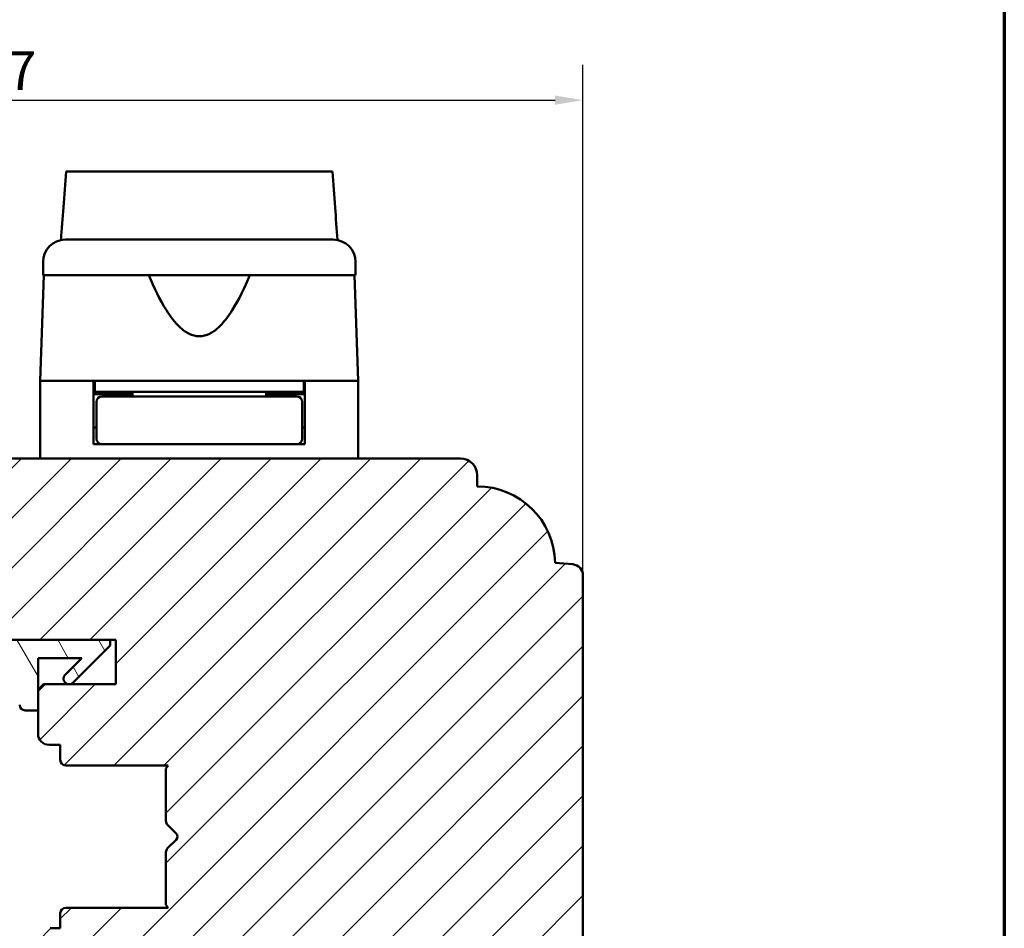
# Model space of a CAD drawing. Units: millimetres. Extents: x 13 to 821, y -287 to 287.
# Drawn here: x 318 to 407, y -192 to -110 of the extents above; entities that cross this region are included whole.
import ezdxf

# ---------------------------------------------------------------- set-up
doc = ezdxf.new("R2010")
doc.units = ezdxf.units.MM
for name, color, linetype, lineweight in [('Border (ISO)', 8, 'Continuous', 70), ('Break Line (ISO)', 7, 'Continuous', 50), ('Dimension (ISO)', 3, 'Continuous', 25), ('Hatch (ISO)', 8, 'Continuous', 18), ('Visible (ISO)', 7, 'Continuous', 50)]:
    doc.layers.add(name, color=color, linetype=linetype, lineweight=lineweight)
doc.styles.add('Note Text (ISO)', font='tahoma.ttf')
doc.dimstyles.new('Default (ISO)', dxfattribs={"dimtxt": 3.5, "dimasz": 2.5, "dimexe": 3.175, "dimexo": 0, "dimgap": 0.762, "dimtad": 1, "dimrnd": 1e-08, "dimtxsty": 'Note Text (ISO)', "dimcen": 0.09, "dimdle": 10, "dimclrd": 256, "dimclre": 256, "dimclrt": 256, "dimazin": 2, "dimtfac": 1.001486, "dimtmove": 0, "dimatfit": 3, "dimfxl": 1, "dimtolj": 1, "dimtzin": 0, "dimlwd": -1, "dimlwe": -1, "dimarcsym": 0})

# ---------------------------------------------------------------- blocks, each defined once
blk = doc.blocks.new('Borders LEIAB A4 Border')
at = {"layer": 'Border (ISO)'}
blk.add_line((200, 287), (200, 10), dxfattribs=at)
blk = doc.blocks.new('*D43')
at = {"layer": 'Defpoints', "color": 0, "transparency": 16777216}
for p in [(368.967, -117.221), (261.967, -159.967), (368.967, -159.967)]:
    blk.add_point(p, dxfattribs=at)
at = {"layer": 'Dimension (ISO)', "transparency": 16777216}
for p, q in [((261.967, -159.967), (261.967, -114.046)), ((368.967, -159.967), (368.967, -114.046)), ((264.467, -117.221), (366.467, -117.221))]:
    blk.add_line(p, q, dxfattribs=at)
for points in [[(264.467, -116.804), (264.467, -117.637), (261.967, -117.221)], [(366.467, -116.804), (366.467, -117.637), (368.967, -117.221)]]:
    blk.add_solid(points, dxfattribs=at)
at = {"layer": 'Dimension (ISO)', "transparency": 16777216, "insert": (311.878, -112.815), "char_height": 3.5, "attachment_point": 1, "style": 'Note Text (ISO)'}
blk.add_mtext('\\A1;107', dxfattribs=at)

msp = doc.modelspace()

# ---------------------------------------------------------------- hatches: boundary and pattern name
at = {"layer": 'Hatch (ISO)'}
h = msp.add_hatch(dxfattribs=at)
h.set_pattern_fill('ANSI31', color=256, scale=25.4, style=0)
h.set_pattern_definition([(45, (206.8576, -297), (-2.245064, 2.245064), [])])
edge = h.paths.add_edge_path()
edge.add_line((350.261, -224.603), (351.967, -212.464))
edge.add_line((351.967, -212.464), (351.967, -203.464))
edge.add_ellipse((352.967, -203.464), major_axis=(0, 1), ratio=1, start_angle=0, end_angle=90, ccw=False)
edge.add_line((352.967, -202.464), (367.967, -202.464))
edge.add_ellipse((367.967, -201.464), major_axis=(1, 0), ratio=1, start_angle=270, end_angle=360)
edge.add_line((368.967, -201.464), (368.967, -159.967))
edge.add_ellipse((367.967, -159.967), major_axis=(0, 1), ratio=1, start_angle=270, end_angle=355)
edge.add_line((368.054, -158.971), (366.466, -158.832))
edge.add_ellipse((359.467, -158.964), major_axis=(-0.131, 6.999), ratio=1, start_angle=270, end_angle=358.92549)
edge.add_line((359.467, -151.964), (359.467, -150.964))
edge.add_ellipse((357.967, -150.964), major_axis=(0, 1.5), ratio=1, start_angle=270, end_angle=360)
edge.add_line((357.967, -149.464), (301.967, -149.464))
edge.add_ellipse((301.967, -151.464), major_axis=(-2, 0), ratio=1, start_angle=270, end_angle=360)
edge.add_line((299.967, -151.464), (299.967, -164.464))
edge.add_ellipse((300.967, -164.464), major_axis=(0, -1), ratio=1, start_angle=270, end_angle=360)
edge.add_line((300.967, -165.464), (317.167, -165.464))
edge.add_ellipse((317.167, -165.764), major_axis=(0.3, 0), ratio=1, start_angle=0, end_angle=90, ccw=False)
edge.add_line((317.467, -165.764), (326.967, -165.764))
edge.add_line((326.967, -165.764), (326.967, -169.764))
edge.add_line((326.967, -169.764), (320.467, -169.764))
edge.add_line((320.467, -169.764), (319.967, -170.264))
edge.add_line((319.967, -170.264), (319.967, -174.214))
edge.add_ellipse((320.967, -174.214), major_axis=(0, -1), ratio=1, start_angle=270, end_angle=360)
edge.add_line((320.967, -175.214), (321.967, -175.214))
edge.add_line((321.967, -175.214), (321.967, -176.564))
edge.add_ellipse((322.467, -176.564), major_axis=(0, -0.5), ratio=1, start_angle=270, end_angle=360)
edge.add_line((322.467, -177.064), (331.654, -177.064))
edge.add_line((331.654, -177.064), (331.467, -177.329))
edge.add_line((331.467, -177.329), (331.467, -182.056))
edge.add_ellipse((331.967, -182.056), major_axis=(0, -0.5), ratio=1, start_angle=270, end_angle=315)
edge.add_line((331.613, -182.41), (332.384, -183.181))
edge.add_ellipse((332.101, -183.464), major_axis=(0.283, -0.283), ratio=1, start_angle=0, end_angle=90, ccw=False)
edge.add_line((332.384, -183.746), (331.613, -184.517))
edge.add_ellipse((331.967, -184.871), major_axis=(-0.354, -0.354), ratio=1, start_angle=270, end_angle=315)
edge.add_line((331.467, -184.871), (331.467, -189.599))
edge.add_line((331.467, -189.599), (331.654, -189.864))
edge.add_line((331.654, -189.864), (322.467, -189.864))
edge.add_ellipse((322.467, -190.364), major_axis=(-0.5, 0), ratio=1, start_angle=270, end_angle=360)
edge.add_line((321.967, -190.364), (321.967, -191.714))
edge.add_line((321.967, -191.714), (321.058, -191.714))
edge.add_ellipse((321.058, -192.714), major_axis=(-1, 0), ratio=1, start_angle=270, end_angle=365)
edge.add_line((320.062, -192.801), (322.76, -223.638))
edge.add_ellipse((324.752, -223.464), major_axis=(0.174, -1.992), ratio=1, start_angle=270, end_angle=355)
edge.add_line((324.752, -225.464), (349.271, -225.464))
edge.add_ellipse((349.271, -224.464), major_axis=(1, 0), ratio=1, start_angle=270, end_angle=352)
h = msp.add_hatch(dxfattribs=at)
h.set_pattern_fill('ANSI31', color=256, scale=25.4, angle=75.00018, style=0)
h.set_pattern_definition([(120.0002, (206.8576, -297), (-2.749626, -1.58751), [])])
edge = h.paths.add_edge_path()
edge.add_ellipse((303.02, -164.264), major_axis=(-1.5, 0), ratio=1, start_angle=53.1301, end_angle=90)
edge.add_line((303.02, -165.764), (317.467, -165.764))
edge.add_line((317.467, -165.764), (326.467, -165.764))
edge.add_line((326.467, -165.764), (326.467, -166.264))
edge.add_line((326.467, -166.264), (323.113, -169.617))
edge.add_ellipse((322.76, -169.264), major_axis=(-0.354, -0.354), ratio=1, start_angle=270, end_angle=450, ccw=False)
edge.add_line((322.406, -168.91), (323.903, -167.414))
edge.add_line((323.903, -167.414), (319.967, -167.414))
edge.add_line((319.967, -167.414), (319.967, -170.264))
edge.add_line((319.967, -170.264), (319.967, -172.114))
edge.add_line((319.967, -172.114), (318.817, -172.114))
edge.add_ellipse((318.817, -171.614), major_axis=(0, -0.5), ratio=1, start_angle=270, end_angle=360, ccw=False)
edge.add_line((318.317, -171.614), (318.317, -167.414))
edge.add_line((318.317, -167.414), (308.248, -167.414))
edge.add_ellipse((308.248, -167.914), major_axis=(0.287, 0.41), ratio=1, start_angle=35, end_angle=90)
edge.add_line((307.838, -167.627), (306.557, -169.456))
edge.add_ellipse((306.967, -169.743), major_axis=(-0.021, 0.5), ratio=1, start_angle=52.61872, end_angle=90)
edge.add_ellipse((306.967, -169.743), major_axis=(-0.41, 0.287), ratio=1, start_angle=37.38128, end_angle=90)
edge.add_line((306.68, -170.152), (307.254, -170.554))
edge.add_ellipse((306.967, -170.964), major_axis=(0.5, 0), ratio=1, start_angle=270, end_angle=415, ccw=False)
edge.add_line((306.967, -171.464), (305.767, -171.464))
edge.add_ellipse((305.767, -170.964), major_axis=(0.354, -0.354), ratio=1, start_angle=270, end_angle=315, ccw=False)
edge.add_line((305.413, -171.317), (303.86, -169.764))
edge.add_line((303.86, -169.764), (301.76, -167.664))
edge.add_ellipse((302.467, -166.956), major_axis=(0, -1), ratio=1, start_angle=270, end_angle=315, ccw=False)
edge.add_line((301.467, -166.956), (301.467, -165.964))
edge.add_ellipse((301.967, -165.964), major_axis=(-0.5, 0), ratio=1, start_angle=270, end_angle=360, ccw=False)
edge.add_line((301.967, -165.464), (302.12, -165.464))
edge = h.paths.add_edge_path(flags=0)
edge.add_ellipse((305.562, -167.914), major_axis=(0.5, 0), ratio=1, start_angle=325, end_angle=450)
edge.add_line((305.562, -167.414), (304.414, -167.414))
edge.add_ellipse((304.414, -167.914), major_axis=(-0.354, 0.354), ratio=1, start_angle=315, end_angle=450)
edge.add_line((304.06, -168.267), (304.736, -168.942))
edge.add_ellipse((305.089, -168.589), major_axis=(-0.287, -0.41), ratio=1, start_angle=350, end_angle=450)
edge.add_line((305.499, -168.876), (305.972, -168.2))

# ---------------------------------------------------------------- linework, layer by layer
at = {"layer": 'Break Line (ISO)'}
msp.add_line((322.493, -123.644), (346.433, -123.644), dxfattribs=at)
at = {"layer": 'Visible (ISO)'}
for p, q in [((320.417, -131.764), (320.417, -132.964)), ((348.517, -132.964), (348.517, -131.764)), ((320.499, -132.964), (320.167, -142.464)), ((348.517, -132.964), (320.417, -132.964)), ((348.767, -142.464), (348.435, -132.964)), ((324.967, -142.464), (320.167, -142.464)), ((320.167, -142.464), (320.167, -149.464)), ((327.667, -142.464), (320.167, -142.464)), ((324.967, -148.164), (324.967, -142.464)), ((325.067, -142.464), (325.067, -143.464)), ((341.266, -142.464), (327.667, -142.464)), ((348.767, -142.464), (341.266, -142.464)), ((343.867, -142.464), (343.867, -143.464)), ((348.767, -142.464), (343.967, -142.464)), ((343.967, -148.164), (343.967, -142.464)), ((348.767, -142.464), (348.767, -149.464)), ((325.067, -143.464), (324.967, -143.464)), ((328.467, -143.664), (324.967, -143.664)), ((343.867, -143.464), (325.067, -143.464)), ((328.582, -143.864), (325.717, -143.864)), ((326.967, -143.664), (326.967, -143.464)), ((328.467, -143.464), (328.467, -143.864)), ((340.351, -143.864), (328.582, -143.864)), ((343.217, -143.864), (340.351, -143.864)), ((340.467, -143.464), (340.467, -143.864)), ((343.967, -143.664), (340.467, -143.664)), ((341.967, -143.664), (341.967, -143.464)), ((343.967, -143.464), (343.867, -143.464)), ((325.217, -144.364), (325.217, -147.664)), ((343.717, -144.364), (343.717, -147.664)), ((325.217, -146.664), (324.967, -146.664)), ((343.967, -146.664), (343.717, -146.664)), ((325.717, -148.164), (324.967, -148.164)), ((325.717, -148.164), (328.582, -148.164)), ((328.582, -148.164), (340.351, -148.164)), ((340.351, -148.164), (343.217, -148.164)), ((343.967, -148.164), (343.217, -148.164)), ((357.967, -149.464), (301.967, -149.464)), ((359.467, -151.964), (359.467, -150.964)), ((368.054, -158.971), (366.466, -158.832)), ((368.967, -201.464), (368.967, -159.967)), ((326.467, -165.764), (303.02, -165.764)), ((317.467, -165.764), (326.967, -165.764)), ((323.113, -169.617), (326.467, -166.264)), ((326.467, -166.264), (326.467, -165.764)), ((326.967, -165.764), (326.967, -169.764)), ((319.967, -172.114), (319.967, -167.414)), ((319.967, -167.414), (323.903, -167.414)), ((323.903, -167.414), (322.406, -168.91)), ((320.467, -169.764), (319.967, -170.264)), ((326.967, -169.764), (320.467, -169.764)), ((319.967, -170.264), (319.967, -174.214)), ((318.817, -172.114), (319.967, -172.114)), ((320.967, -175.214), (321.967, -175.214)), ((321.967, -175.214), (321.967, -176.564)), ((322.467, -177.064), (331.654, -177.064)), ((331.654, -177.064), (331.467, -177.329)), ((331.467, -177.329), (331.467, -182.056)), ((331.613, -182.41), (332.384, -183.181)), ((332.384, -183.746), (331.613, -184.517)), ((331.467, -184.871), (331.467, -189.599)), ((331.654, -189.864), (322.467, -189.864)), ((331.467, -189.599), (331.654, -189.864)), ((321.967, -190.364), (321.967, -191.714)), ((321.967, -191.714), (321.058, -191.714))]:
    msp.add_line(p, q, dxfattribs=at)
for centre, radius, start, end in [((322.417, -131.764), 2, 90, 180), ((346.517, -131.764), 2, 0, 90), ((325.717, -144.364), 0.5, 90, 180), ((343.217, -144.364), 0.5, 0, 90), ((325.717, -147.664), 0.5, 180, 270), ((343.217, -147.664), 0.5, 270, 0), ((357.967, -150.964), 1.5, 0, 90), ((359.467, -158.964), 7, 1.07477, 90.00026), ((367.967, -159.967), 1, 0, 85), ((322.76, -169.264), 0.5, 135, 315), ((318.817, -171.614), 0.5, 180, 270), ((320.967, -174.214), 1, 180, 270), ((322.467, -176.564), 0.5, 180, 270), ((331.967, -182.056), 0.5, 180, 225), ((332.101, -183.464), 0.4, 315, 45), ((331.967, -184.871), 0.5, 135, 180), ((322.467, -190.364), 0.5, 90, 180)]:
    msp.add_arc(centre, radius, start, end, dxfattribs=at)
for points, knots in [([(322.032, -129.801), (322.106, -128.815), (322.179, -127.831), (322.332, -125.791), (322.413, -124.715), (322.493, -123.644)], [0.3006634, 0.3006634, 0.3006634, 0.3006634, 0.5976715, 0.5976715, 0.9234068, 0.9234068, 0.9234068, 0.9234068]), ([(346.433, -123.644), (346.514, -124.719), (346.596, -125.798), (346.751, -127.838), (346.825, -128.818), (346.899, -129.8)], [3.3169349, 3.3169349, 3.3169349, 3.3169349, 3.735105, 3.735105, 4.1136447, 4.1136447, 4.1136447, 4.1136447]), ([(322.417, -129.764), (322.417, -129.764), (322.457, -129.764), (322.537, -129.764), (322.617, -129.764), (322.735, -129.764), (322.891, -129.764), (322.894, -129.764), (322.896, -129.764), (322.899, -129.764), (323.087, -129.764), (323.328, -129.764), (323.621, -129.764), (323.626, -129.764), (323.63, -129.764), (323.635, -129.764), (323.965, -129.764), (324.355, -129.764), (324.805, -129.764), (324.813, -129.764), (324.819, -129.764), (324.827, -129.764), (325.318, -129.764), (325.87, -129.764), (326.484, -129.764), (326.504, -129.764), (326.522, -129.764), (326.544, -129.764), (327.213, -129.764), (327.939, -129.764), (328.72, -129.764), (328.746, -129.764), (328.769, -129.764), (328.796, -129.764), (329.601, -129.764), (330.444, -129.764), (331.324, -129.764), (331.383, -129.764), (331.44, -129.764), (331.501, -129.764), (332.473, -129.764), (333.463, -129.764), (334.467, -129.764), (335.408, -129.764), (336.335, -129.764), (337.25, -129.764), (337.311, -129.764), (337.374, -129.764), (337.433, -129.764), (338.347, -129.764), (339.221, -129.764), (340.057, -129.764), (340.084, -129.764), (340.112, -129.764), (340.137, -129.764), (340.934, -129.764), (341.674, -129.764), (342.358, -129.764), (342.368, -129.764), (342.38, -129.764), (342.39, -129.764), (343.017, -129.764), (343.581, -129.764), (344.083, -129.764), (344.091, -129.764), (344.1, -129.764), (344.107, -129.764), (344.558, -129.764), (344.95, -129.764), (345.283, -129.764), (345.288, -129.764), (345.294, -129.764), (345.298, -129.764), (345.593, -129.764), (345.836, -129.764), (346.026, -129.764), (346.029, -129.764), (346.032, -129.764), (346.035, -129.764), (346.356, -129.764), (346.517, -129.764), (346.517, -129.764)], [0, 0, 0, 0, 0.0625, 0.0625, 0.0625, 0.124023, 0.124023, 0.124023, 0.125, 0.125, 0.125, 0.186523, 0.186523, 0.186523, 0.1875, 0.1875, 0.1875, 0.249023, 0.249023, 0.249023, 0.25, 0.25, 0.25, 0.310547, 0.310547, 0.310547, 0.3125, 0.3125, 0.3125, 0.373047, 0.373047, 0.373047, 0.375, 0.375, 0.375, 0.433594, 0.433594, 0.433594, 0.4375, 0.4375, 0.4375, 0.5, 0.5, 0.5, 0.558594, 0.558594, 0.558594, 0.5625, 0.5625, 0.5625, 0.623047, 0.623047, 0.623047, 0.625, 0.625, 0.625, 0.686523, 0.686523, 0.686523, 0.6875, 0.6875, 0.6875, 0.749023, 0.749023, 0.749023, 0.75, 0.75, 0.75, 0.811523, 0.811523, 0.811523, 0.8125, 0.8125, 0.8125, 0.874023, 0.874023, 0.874023, 0.875, 0.875, 0.875, 1, 1, 1, 1]), ([(339, -132.964), (338.54, -134.081), (338.036, -135.152), (337.076, -136.671), (336.654, -137.245), (335.919, -137.914), (335.657, -138.104), (335.095, -138.379), (334.795, -138.464), (334.138, -138.464), (333.838, -138.379), (333.276, -138.104), (333.015, -137.914), (332.28, -137.245), (331.858, -136.671), (330.897, -135.152), (330.394, -134.081), (329.934, -132.964)], [-2.578603, -2.578603, -2.578603, -2.578603, -2.230675, -2.230675, -2.033618, -2.033618, -1.935089, -1.935089, -1.83656, -1.83656, -1.738031, -1.738031, -1.639502, -1.639502, -1.442444, -1.442444, -1.094517, -1.094517, -1.094517, -1.094517])]:
    msp.add_open_spline(points, degree=3, knots=knots, dxfattribs=at)

# ---------------------------------------------------------------- block references
msp.add_blockref('Borders LEIAB A4 Border', (206.858, -297))

# ---------------------------------------------------------------- dimensions: what is measured, and where the dimension line sits
at = {"layer": 'Dimension (ISO)'}
dim = msp.add_linear_dim(base=(368.967, -117.221), p1=(261.967, -159.967), p2=(368.967, -159.967), angle=180, dimstyle='Default (ISO)', override={"dimgap": 0.762, "dimdec": 2, "dimtol": 0, "dimlim": 0, "dimtp": 0, "dimtm": 0, "dimtdec": 2, "dimtofl": 0, "dimatfit": 1}, dxfattribs=at)
dim.commit()
dim.dimension.update_dxf_attribs({"geometry": '*D43', "text_midpoint": (315.467, -117.221), "dimtype": 160})

doc.saveas('drawing.dxf')
